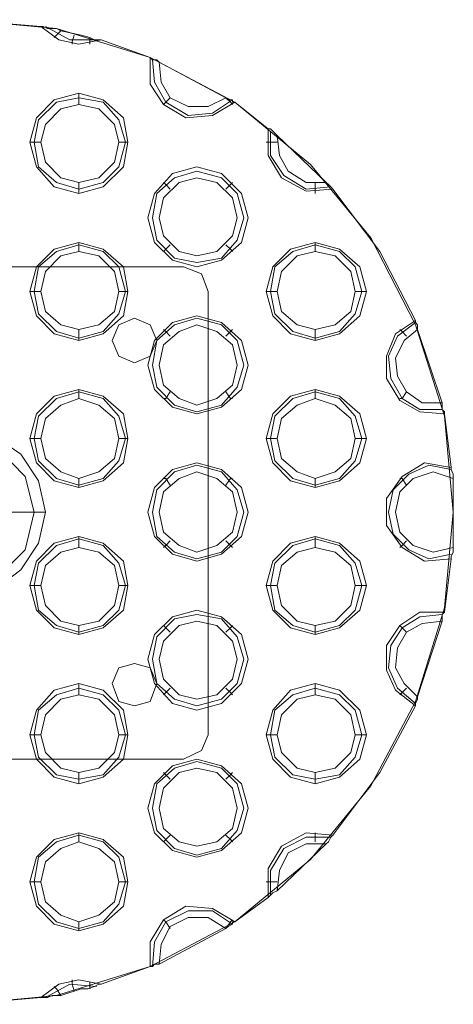
# Model space of a CAD drawing. Units: millimetres. Extents: x -1799 to 1762, y -3568 to 3422.
# Drawn here: x 181 to 269, y -1891 to -1692 of the extents above; entities that cross this region are included whole.
import ezdxf

# ---------------------------------------------------------------- set-up
doc = ezdxf.new("R2010")
doc.units = ezdxf.units.MM

# ---------------------------------------------------------------- blocks, each defined once
blk = doc.blocks.new('WMF0')
at = {"color": 253, "lineweight": 0}
for points in [[(4803.99, -5878.87), (4821.94, -5880.54), (4839.48, -5885.97), (4855.35, -5894.32), (4869.55, -5906.01), (4880.82, -5919.79), (4889.18, -5936.08), (4894.6, -5953.2), (4896.27, -5971.16), (4894.6, -5989.12), (4889.18, -6006.65), (4880.82, -6022.52), (4869.55, -6036.3), (4855.35, -6048), (4839.48, -6056.35), (4821.94, -6061.78), (4803.99, -6063.45)], [(4803.99, -5878.87), (4819.02, -5880.12)], [(4819.02, -5880.12), (4819.44, -5880.12), (4820.27, -5880.54), (4821.94, -5880.54), (4822.78, -5880.96)], [(4819.02, -5880.12), (4822.36, -5882.63), (4826.12, -5883.46), (4830.3, -5882.63)], [(4829.46, -5882.63), (4824.45, -5882.63), (4819.86, -5880.12)], [(4822.78, -5880.96), (4821.94, -5881.79), (4821.53, -5882.21)], [(4825.28, -5881.79), (4824.87, -5883.05), (4824.87, -5883.46)], [(4826.54, -5881.79), (4828.21, -5882.21), (4829.04, -5882.63), (4829.88, -5882.63), (4830.3, -5882.63)], [(4828.21, -5882.21), (4828.21, -5883.05), (4828.21, -5883.46)], [(4830.3, -5882.63), (4839.48, -5885.97)], [(4839.48, -5885.97), (4839.9, -5886.39), (4840.74, -5886.39), (4841.15, -5886.8)], [(4839.48, -5885.97), (4839.48, -5890.98), (4841.99, -5894.74), (4846.16, -5897.24), (4851.17, -5896.83), (4855.35, -5894.32)], [(4854.93, -5893.9), (4851.17, -5896.41), (4846.58, -5896.83), (4842.41, -5894.32), (4840.32, -5890.56), (4839.9, -5886.39)], [(4841.15, -5886.8), (4853.68, -5893.49)], [(4853.68, -5893.49), (4850.34, -5895.16), (4846.58, -5895.16), (4843.24, -5893.49), (4841.57, -5890.56), (4841.15, -5886.8)], [(4826.12, -5894.74), (4826.12, -5893.49), (4826.12, -5892.65)], [(4843.24, -5893.49), (4842.41, -5894.32), (4841.99, -5894.74)], [(4853.68, -5893.49), (4854.1, -5893.9), (4854.93, -5893.9), (4854.93, -5894.32), (4855.35, -5894.32)], [(4853.68, -5893.49), (4854.52, -5894.32), (4854.93, -5894.74)], [(4855.35, -5894.32), (4861.61, -5899.33)], [(4861.61, -5899.33), (4862.03, -5899.33), (4862.45, -5899.75), (4862.87, -5900.17), (4863.29, -5900.59)], [(4861.61, -5899.33), (4861.61, -5904.34), (4864.12, -5908.52), (4868.71, -5911.03), (4873.72, -5910.61)], [(4873.31, -5910.19), (4868.71, -5910.61), (4864.54, -5908.1), (4862.03, -5904.34), (4862.03, -5899.75)], [(4863.29, -5900.59), (4872.47, -5909.36)], [(4872.47, -5909.36), (4868.71, -5909.36), (4865.37, -5907.27), (4863.7, -5904.34), (4863.29, -5900.59)], [(4819.02, -5901.84), (4817.77, -5901.84), (4816.93, -5901.84)], [(4833.64, -5901.84), (4834.89, -5901.84), (4835.31, -5901.84)], [(4863.29, -5901.84), (4862.03, -5901.84), (4861.2, -5901.84)], [(4826.12, -5909.36), (4826.12, -5910.61), (4826.12, -5911.44)], [(4843.24, -5910.61), (4842.41, -5909.77), (4841.99, -5909.36)], [(4853.68, -5910.61), (4854.52, -5909.77), (4854.93, -5909.36)], [(4870.38, -5909.36), (4870.38, -5910.61), (4870.38, -5911.44)], [(4872.47, -5909.36), (4872.89, -5909.77), (4873.31, -5910.19), (4873.72, -5910.61)], [(4873.72, -5910.61), (4882.49, -5922.3), (4889.18, -5935.25)], [(4826.12, -5922.3), (4826.12, -5921.05), (4826.12, -5920.63)], [(4843.24, -5921.05), (4842.41, -5921.88), (4841.99, -5922.3)], [(4853.68, -5921.05), (4854.52, -5921.88), (4854.93, -5922.3)], [(4870.38, -5922.3), (4870.38, -5921.05), (4870.38, -5920.63)], [(4819.02, -5929.82), (4817.77, -5929.82), (4816.93, -5929.82)], [(4833.64, -5929.82), (4834.89, -5929.82), (4835.31, -5929.82)], [(4863.29, -5929.82), (4862.03, -5929.82), (4861.2, -5929.82)], [(4877.9, -5929.82), (4879.15, -5929.82), (4879.99, -5929.82)], [(4889.18, -5935.25), (4885.42, -5937.75), (4883.75, -5941.93), (4883.75, -5946.1), (4886.25, -5950.28), (4890.01, -5952.37), (4894.6, -5952.78)], [(4894.19, -5951.95), (4890.01, -5951.95), (4886.67, -5949.86), (4884.58, -5946.1), (4884.16, -5941.93), (4885.84, -5938.17), (4889.18, -5935.66)], [(4889.18, -5935.25), (4889.18, -5935.66), (4889.59, -5936.08), (4889.59, -5936.92)], [(4826.12, -5936.92), (4826.12, -5938.59), (4826.12, -5939)], [(4843.24, -5938.17), (4842.41, -5937.33), (4841.99, -5936.92)], [(4853.68, -5938.17), (4854.52, -5937.33), (4854.93, -5936.92)], [(4870.38, -5936.92), (4870.38, -5938.59), (4870.38, -5939)], [(4894.19, -5950.7), (4890.43, -5950.7), (4887.51, -5948.61), (4885.84, -5945.69), (4885.42, -5942.34), (4887.09, -5939), (4889.59, -5936.92)], [(4887.51, -5938.17), (4886.67, -5937.33), (4886.25, -5936.92)], [(4889.59, -5936.92), (4894.19, -5950.7)], [(4826.12, -5949.86), (4826.12, -5948.61), (4826.12, -5948.19)], [(4843.24, -5948.61), (4842.41, -5949.86), (4841.99, -5949.86)], [(4853.68, -5948.61), (4854.52, -5949.86), (4854.93, -5949.86)], [(4870.38, -5949.86), (4870.38, -5948.61), (4870.38, -5948.19)], [(4887.51, -5948.61), (4886.67, -5949.86), (4886.25, -5949.86)], [(4894.19, -5950.7), (4894.19, -5951.53), (4894.19, -5951.95), (4894.6, -5952.37), (4894.6, -5952.78)], [(4894.6, -5952.78), (4895.86, -5962.81)], [(4819.02, -5957.38), (4817.77, -5957.38), (4816.93, -5957.38)], [(4833.64, -5957.38), (4834.89, -5957.38), (4835.31, -5957.38)], [(4863.29, -5957.38), (4862.03, -5957.38), (4861.2, -5957.38)], [(4877.9, -5957.38), (4879.15, -5957.38), (4879.99, -5957.38)], [(4895.86, -5962.81), (4890.85, -5961.97), (4886.67, -5964.48), (4883.75, -5968.65), (4883.75, -5973.66), (4886.67, -5977.84), (4890.85, -5980.35), (4895.86, -5979.93)], [(4895.86, -5979.09), (4891.68, -5979.93), (4887.92, -5978.26), (4885, -5975.33), (4884.16, -5971.16), (4885, -5966.98), (4887.92, -5964.06), (4891.68, -5962.39), (4895.86, -5963.22)], [(4896.27, -5977.84), (4892.52, -5978.68), (4888.76, -5977.42), (4886.25, -5974.92), (4885.42, -5971.16), (4886.25, -5967.4), (4888.76, -5964.89), (4892.52, -5963.64), (4896.27, -5964.89)], [(4895.86, -5962.81), (4895.86, -5963.22), (4896.27, -5964.06), (4896.27, -5964.89)], [(4826.12, -5964.89), (4826.12, -5966.15), (4826.12, -5966.57)], [(4843.24, -5966.15), (4842.41, -5964.89), (4841.99, -5964.89)], [(4853.68, -5966.15), (4854.52, -5964.89), (4854.93, -5964.89)], [(4870.38, -5964.89), (4870.38, -5966.15), (4870.38, -5966.57)], [(4887.51, -5966.15), (4886.67, -5964.89), (4886.25, -5964.89)], [(4896.27, -5964.89), (4896.27, -5977.84)], [(4826.12, -5977.84), (4826.12, -5976.17), (4826.12, -5975.75)], [(4870.38, -5977.84), (4870.38, -5976.17), (4870.38, -5975.75)], [(4843.24, -5976.59), (4842.41, -5977.42), (4841.99, -5977.84)], [(4853.68, -5976.59), (4854.52, -5977.42), (4854.93, -5977.84)], [(4887.51, -5976.59), (4886.67, -5977.42), (4886.25, -5977.84)], [(4896.27, -5977.84), (4896.27, -5978.68), (4895.86, -5979.51), (4895.86, -5979.93)], [(4895.86, -5979.93), (4894.6, -5989.95)], [(4819.02, -5984.94), (4817.77, -5984.94), (4816.93, -5984.94)], [(4833.64, -5984.94), (4834.89, -5984.94), (4835.31, -5984.94)], [(4863.29, -5984.94), (4862.03, -5984.94), (4861.2, -5984.94)], [(4877.9, -5984.94), (4879.15, -5984.94), (4879.99, -5984.94)], [(4894.6, -5989.95), (4890.01, -5989.95), (4886.25, -5992.46), (4883.75, -5996.21), (4883.75, -6000.81), (4885.42, -6004.57), (4889.18, -6007.49)], [(4889.18, -6007.07), (4885.84, -6004.15), (4884.16, -6000.39), (4884.58, -5996.21), (4886.67, -5992.87), (4890.01, -5990.79), (4894.19, -5990.37)], [(4894.6, -5989.95), (4894.19, -5990.37), (4894.19, -5991.2), (4894.19, -5991.62)], [(4826.12, -5992.46), (4826.12, -5993.71), (4826.12, -5994.13)], [(4843.24, -5993.71), (4842.41, -5992.87), (4841.99, -5992.46)], [(4853.68, -5993.71), (4854.52, -5992.87), (4854.93, -5992.46)], [(4870.38, -5992.46), (4870.38, -5993.71), (4870.38, -5994.13)], [(4889.59, -6005.82), (4887.09, -6003.31), (4885.42, -6000.39), (4885.84, -5996.63), (4887.51, -5993.71), (4890.43, -5992.04), (4894.19, -5991.62)], [(4887.51, -5993.71), (4886.67, -5992.87), (4886.25, -5992.46)], [(4894.19, -5991.62), (4889.59, -6005.82)], [(4826.12, -6005.4), (4826.12, -6004.15), (4826.12, -6003.31)], [(4843.24, -6004.15), (4842.41, -6004.98), (4841.99, -6005.4)], [(4853.68, -6004.15), (4854.52, -6004.98), (4854.93, -6005.4)], [(4870.38, -6005.4), (4870.38, -6004.15), (4870.38, -6003.31)], [(4887.51, -6004.15), (4886.67, -6004.98), (4886.25, -6005.4)], [(4889.59, -6005.82), (4889.59, -6006.24), (4889.18, -6007.07), (4889.18, -6007.49)], [(4889.18, -6007.49), (4882.49, -6020.02), (4873.72, -6031.71)], [(4819.02, -6012.92), (4817.77, -6012.92), (4816.93, -6012.92)], [(4833.64, -6012.92), (4834.89, -6012.92), (4835.31, -6012.92)], [(4863.29, -6012.92), (4862.03, -6012.92), (4861.2, -6012.92)], [(4877.9, -6012.92), (4879.15, -6012.92), (4879.99, -6012.92)], [(4826.12, -6020.02), (4826.12, -6021.27), (4826.12, -6022.11)], [(4843.24, -6021.27), (4842.41, -6020.43), (4841.99, -6020.02)], [(4853.68, -6021.27), (4854.52, -6020.43), (4854.93, -6020.02)], [(4870.38, -6020.02), (4870.38, -6021.27), (4870.38, -6022.11)], [(4826.12, -6032.96), (4826.12, -6031.71), (4826.12, -6031.29)], [(4843.24, -6031.71), (4842.41, -6032.54), (4841.99, -6032.96)], [(4853.68, -6031.71), (4854.52, -6032.54), (4854.93, -6032.96)], [(4873.72, -6031.71), (4868.71, -6031.29), (4864.12, -6033.8), (4861.61, -6037.97), (4861.61, -6043.4)], [(4870.38, -6032.96), (4870.38, -6031.71), (4870.38, -6031.29)], [(4873.72, -6031.71), (4873.31, -6032.13), (4872.89, -6032.96), (4872.47, -6033.38)], [(4862.03, -6042.98), (4862.03, -6038.39), (4864.54, -6034.22), (4868.71, -6032.13), (4873.31, -6032.13)], [(4872.47, -6033.38), (4863.29, -6042.15)], [(4863.29, -6042.15), (4863.7, -6038.39), (4865.37, -6035.05), (4868.71, -6033.38), (4872.47, -6033.38)], [(4819.02, -6040.48), (4817.77, -6040.48), (4816.93, -6040.48)], [(4833.64, -6040.48), (4834.89, -6040.48), (4835.31, -6040.48)], [(4863.29, -6040.48), (4862.03, -6040.48), (4861.2, -6040.48)], [(4863.29, -6042.15), (4862.45, -6042.57), (4862.03, -6042.98), (4861.61, -6043.4)], [(4861.61, -6043.4), (4855.35, -6048)], [(4855.35, -6048), (4851.17, -6045.49), (4846.16, -6045.07), (4841.99, -6047.58), (4839.48, -6051.75), (4839.48, -6056.35)], [(4839.9, -6056.35), (4840.32, -6051.75), (4842.41, -6048), (4846.58, -6045.91), (4851.17, -6045.91), (4854.93, -6048.41)], [(4826.12, -6048), (4826.12, -6049.25), (4826.12, -6049.67)], [(4841.15, -6055.93), (4841.57, -6052.17), (4843.24, -6048.83), (4846.58, -6047.16), (4850.34, -6047.16), (4853.68, -6049.25)], [(4843.24, -6049.25), (4842.41, -6048), (4841.99, -6047.58)], [(4853.68, -6049.25), (4854.52, -6048), (4854.93, -6047.58)], [(4855.35, -6048), (4854.93, -6048), (4854.93, -6048.41), (4854.1, -6048.83), (4853.68, -6049.25)], [(4853.68, -6049.25), (4841.15, -6055.93)], [(4841.15, -6055.93), (4840.32, -6055.93), (4839.9, -6056.35), (4839.48, -6056.35)], [(4839.48, -6056.35), (4830.3, -6059.69)], [(4830.3, -6059.69), (4826.12, -6058.85), (4822.36, -6059.69), (4819.02, -6062.19)], [(4825.28, -6060.94), (4824.87, -6059.69), (4824.87, -6058.85)], [(4828.21, -6060.52), (4828.21, -6059.27)], [(4819.86, -6062.19), (4824.45, -6059.69), (4829.46, -6060.11)], [(4822.78, -6061.78), (4821.94, -6060.52), (4821.53, -6060.11)], [(4830.3, -6059.69), (4829.88, -6059.69), (4829.04, -6060.11), (4827.79, -6060.52), (4826.54, -6060.52)], [(4819.02, -6062.19), (4803.99, -6063.45)], [(4822.78, -6061.78), (4821.11, -6061.78), (4820.27, -6062.19), (4819.44, -6062.19), (4819.02, -6062.19)]]:
    blk.add_lwpolyline(points, dxfattribs=at)
for points in [[(4822.78, -5880.96), (4826.54, -5881.79), (4822.78, -5880.96)], [(4835.31, -5901.84), (4834.47, -5897.24), (4830.71, -5893.9), (4826.12, -5892.65), (4821.53, -5893.9), (4818.19, -5897.24), (4816.93, -5901.84), (4818.19, -5906.43), (4821.53, -5910.19), (4826.12, -5911.44), (4830.71, -5910.19), (4834.47, -5906.43), (4835.31, -5901.84)], [(4834.89, -5901.84), (4833.64, -5897.66), (4830.71, -5894.32), (4826.12, -5893.49), (4821.94, -5894.32), (4818.6, -5897.66), (4817.77, -5901.84), (4818.6, -5906.43), (4821.94, -5909.36), (4826.12, -5910.61), (4830.71, -5909.36), (4833.64, -5906.43), (4834.89, -5901.84)], [(4833.64, -5901.84), (4832.8, -5898.5), (4829.88, -5895.57), (4826.12, -5894.74), (4822.78, -5895.57), (4819.86, -5898.5), (4819.02, -5901.84), (4819.86, -5905.6), (4822.78, -5908.52), (4826.12, -5909.36), (4829.88, -5908.52), (4832.8, -5905.6), (4833.64, -5901.84)], [(4857.86, -5916.04), (4856.6, -5911.44), (4852.85, -5907.68), (4848.25, -5906.43), (4843.66, -5907.68), (4840.32, -5911.44), (4839.06, -5916.04), (4840.32, -5920.63), (4843.66, -5923.97), (4848.25, -5925.22), (4852.85, -5923.97), (4856.6, -5920.63), (4857.86, -5916.04)], [(4857.02, -5916.04), (4855.77, -5911.44), (4852.85, -5908.52), (4848.25, -5907.27), (4844.08, -5908.52), (4840.74, -5911.44), (4839.9, -5916.04), (4840.74, -5920.21), (4844.08, -5923.55), (4848.25, -5924.39), (4852.85, -5923.55), (4855.77, -5920.21), (4857.02, -5916.04)], [(4855.77, -5916.04), (4854.93, -5912.28), (4852.01, -5909.36), (4848.25, -5908.52), (4844.91, -5909.36), (4841.99, -5912.28), (4841.15, -5916.04), (4841.99, -5919.38), (4844.91, -5922.3), (4848.25, -5923.14), (4852.01, -5922.3), (4854.93, -5919.38), (4855.77, -5916.04)], [(4835.31, -5929.82), (4834.47, -5925.22), (4830.71, -5921.88), (4826.12, -5920.63), (4821.53, -5921.88), (4818.19, -5925.22), (4816.93, -5929.82), (4818.19, -5934.41), (4821.53, -5937.75), (4826.12, -5939), (4830.71, -5937.75), (4834.47, -5934.41), (4835.31, -5929.82)], [(4834.89, -5929.82), (4833.64, -5925.22), (4830.71, -5922.3), (4826.12, -5921.05), (4821.94, -5922.3), (4818.6, -5925.22), (4817.77, -5929.82), (4818.6, -5933.99), (4821.94, -5937.33), (4826.12, -5938.59), (4830.71, -5937.33), (4833.64, -5933.99), (4834.89, -5929.82)], [(4879.99, -5929.82), (4878.74, -5925.22), (4874.98, -5921.88), (4870.38, -5920.63), (4865.79, -5921.88), (4862.45, -5925.22), (4861.2, -5929.82), (4862.45, -5934.41), (4865.79, -5937.75), (4870.38, -5939), (4874.98, -5937.75), (4878.74, -5934.41), (4879.99, -5929.82)], [(4879.15, -5929.82), (4877.9, -5925.22), (4874.98, -5922.3), (4870.38, -5921.05), (4866.21, -5922.3), (4862.87, -5925.22), (4862.03, -5929.82), (4862.87, -5933.99), (4866.21, -5937.33), (4870.38, -5938.59), (4874.98, -5937.33), (4877.9, -5933.99), (4879.15, -5929.82)], [(4833.64, -5929.82), (4832.8, -5926.06), (4829.88, -5923.14), (4826.12, -5922.3), (4822.78, -5923.14), (4819.86, -5926.06), (4819.02, -5929.82), (4819.86, -5933.58), (4822.78, -5936.08), (4826.12, -5936.92), (4829.88, -5936.08), (4832.8, -5933.58), (4833.64, -5929.82)], [(4877.9, -5929.82), (4877.07, -5926.06), (4874.14, -5923.14), (4870.38, -5922.3), (4867.04, -5923.14), (4864.12, -5926.06), (4863.29, -5929.82), (4864.12, -5933.58), (4867.04, -5936.08), (4870.38, -5936.92), (4874.14, -5936.08), (4877.07, -5933.58), (4877.9, -5929.82)], [(4857.86, -5943.6), (4856.6, -5939), (4852.85, -5935.66), (4848.25, -5934.41), (4843.66, -5935.66), (4840.32, -5939), (4839.06, -5943.6), (4840.32, -5948.19), (4843.66, -5951.53), (4848.25, -5952.78), (4852.85, -5951.53), (4856.6, -5948.19), (4857.86, -5943.6)], [(4857.02, -5943.6), (4855.77, -5939), (4852.85, -5936.08), (4848.25, -5934.83), (4844.08, -5936.08), (4840.74, -5939), (4839.9, -5943.6), (4840.74, -5947.77), (4844.08, -5951.11), (4848.25, -5952.37), (4852.85, -5951.11), (4855.77, -5947.77), (4857.02, -5943.6)], [(4855.77, -5943.6), (4854.93, -5939.84), (4852.01, -5937.33), (4848.25, -5936.08), (4844.91, -5937.33), (4841.99, -5939.84), (4841.15, -5943.6), (4841.99, -5947.36), (4844.91, -5949.86), (4848.25, -5951.11), (4852.01, -5949.86), (4854.93, -5947.36), (4855.77, -5943.6)], [(4835.31, -5957.38), (4834.47, -5952.78), (4830.71, -5949.44), (4826.12, -5948.19), (4821.53, -5949.44), (4818.19, -5952.78), (4816.93, -5957.38), (4818.19, -5961.97), (4821.53, -5965.31), (4826.12, -5966.57), (4830.71, -5965.31), (4834.47, -5961.97), (4835.31, -5957.38)], [(4834.89, -5957.38), (4833.64, -5953.2), (4830.71, -5949.86), (4826.12, -5948.61), (4821.94, -5949.86), (4818.6, -5953.2), (4817.77, -5957.38), (4818.6, -5961.55), (4821.94, -5964.89), (4826.12, -5966.15), (4830.71, -5964.89), (4833.64, -5961.55), (4834.89, -5957.38)], [(4879.99, -5957.38), (4878.74, -5952.78), (4874.98, -5949.44), (4870.38, -5948.19), (4865.79, -5949.44), (4862.45, -5952.78), (4861.2, -5957.38), (4862.45, -5961.97), (4865.79, -5965.31), (4870.38, -5966.57), (4874.98, -5965.31), (4878.74, -5961.97), (4879.99, -5957.38)], [(4879.15, -5957.38), (4877.9, -5953.2), (4874.98, -5949.86), (4870.38, -5948.61), (4866.21, -5949.86), (4862.87, -5953.2), (4862.03, -5957.38), (4862.87, -5961.55), (4866.21, -5964.89), (4870.38, -5966.15), (4874.98, -5964.89), (4877.9, -5961.55), (4879.15, -5957.38)], [(4833.64, -5957.38), (4832.8, -5953.62), (4829.88, -5951.11), (4826.12, -5949.86), (4822.78, -5951.11), (4819.86, -5953.62), (4819.02, -5957.38), (4819.86, -5961.14), (4822.78, -5963.64), (4826.12, -5964.89), (4829.88, -5963.64), (4832.8, -5961.14), (4833.64, -5957.38)], [(4877.9, -5957.38), (4877.07, -5953.62), (4874.14, -5951.11), (4870.38, -5949.86), (4867.04, -5951.11), (4864.12, -5953.62), (4863.29, -5957.38), (4864.12, -5961.14), (4867.04, -5963.64), (4870.38, -5964.89), (4874.14, -5963.64), (4877.07, -5961.14), (4877.9, -5957.38)], [(4857.86, -5971.16), (4856.6, -5966.57), (4852.85, -5963.22), (4848.25, -5961.97), (4843.66, -5963.22), (4840.32, -5966.57), (4839.06, -5971.16), (4840.32, -5975.75), (4843.66, -5979.09), (4848.25, -5980.35), (4852.85, -5979.09), (4856.6, -5975.75), (4857.86, -5971.16)], [(4857.02, -5971.16), (4855.77, -5966.98), (4852.85, -5963.64), (4848.25, -5962.39), (4844.08, -5963.64), (4840.74, -5966.98), (4839.9, -5971.16), (4840.74, -5975.75), (4844.08, -5978.68), (4848.25, -5979.93), (4852.85, -5978.68), (4855.77, -5975.75), (4857.02, -5971.16)], [(4855.77, -5971.16), (4854.93, -5967.4), (4852.01, -5964.89), (4848.25, -5963.64), (4844.91, -5964.89), (4841.99, -5967.4), (4841.15, -5971.16), (4841.99, -5974.92), (4844.91, -5977.42), (4848.25, -5978.68), (4852.01, -5977.42), (4854.93, -5974.92), (4855.77, -5971.16)], [(4835.31, -5984.94), (4834.47, -5980.35), (4830.71, -5977.01), (4826.12, -5975.75), (4821.53, -5977.01), (4818.19, -5980.35), (4816.93, -5984.94), (4818.19, -5989.53), (4821.53, -5992.87), (4826.12, -5994.13), (4830.71, -5992.87), (4834.47, -5989.53), (4835.31, -5984.94)], [(4834.89, -5984.94), (4833.64, -5980.76), (4830.71, -5977.42), (4826.12, -5976.17), (4821.94, -5977.42), (4818.6, -5980.76), (4817.77, -5984.94), (4818.6, -5989.53), (4821.94, -5992.46), (4826.12, -5993.71), (4830.71, -5992.46), (4833.64, -5989.53), (4834.89, -5984.94)], [(4879.99, -5984.94), (4878.74, -5980.35), (4874.98, -5977.01), (4870.38, -5975.75), (4865.79, -5977.01), (4862.45, -5980.35), (4861.2, -5984.94), (4862.45, -5989.53), (4865.79, -5992.87), (4870.38, -5994.13), (4874.98, -5992.87), (4878.74, -5989.53), (4879.99, -5984.94)], [(4879.15, -5984.94), (4877.9, -5980.76), (4874.98, -5977.42), (4870.38, -5976.17), (4866.21, -5977.42), (4862.87, -5980.76), (4862.03, -5984.94), (4862.87, -5989.53), (4866.21, -5992.46), (4870.38, -5993.71), (4874.98, -5992.46), (4877.9, -5989.53), (4879.15, -5984.94)], [(4833.64, -5984.94), (4832.8, -5981.18), (4829.88, -5978.68), (4826.12, -5977.84), (4822.78, -5978.68), (4819.86, -5981.18), (4819.02, -5984.94), (4819.86, -5988.7), (4822.78, -5991.62), (4826.12, -5992.46), (4829.88, -5991.62), (4832.8, -5988.7), (4833.64, -5984.94)], [(4877.9, -5984.94), (4877.07, -5981.18), (4874.14, -5978.68), (4870.38, -5977.84), (4867.04, -5978.68), (4864.12, -5981.18), (4863.29, -5984.94), (4864.12, -5988.7), (4867.04, -5991.62), (4870.38, -5992.46), (4874.14, -5991.62), (4877.07, -5988.7), (4877.9, -5984.94)], [(4857.86, -5998.72), (4856.6, -5994.13), (4852.85, -5990.79), (4848.25, -5989.53), (4843.66, -5990.79), (4840.32, -5994.13), (4839.06, -5998.72), (4840.32, -6003.31), (4843.66, -6007.07), (4848.25, -6008.32), (4852.85, -6007.07), (4856.6, -6003.31), (4857.86, -5998.72)], [(4857.02, -5998.72), (4855.77, -5994.54), (4852.85, -5991.2), (4848.25, -5990.37), (4844.08, -5991.2), (4840.74, -5994.54), (4839.9, -5998.72), (4840.74, -6003.31), (4844.08, -6006.24), (4848.25, -6007.49), (4852.85, -6006.24), (4855.77, -6003.31), (4857.02, -5998.72)], [(4855.77, -5998.72), (4854.93, -5995.38), (4852.01, -5992.46), (4848.25, -5991.62), (4844.91, -5992.46), (4841.99, -5995.38), (4841.15, -5998.72), (4841.99, -6002.48), (4844.91, -6005.4), (4848.25, -6006.24), (4852.01, -6005.4), (4854.93, -6002.48), (4855.77, -5998.72)], [(4835.31, -6012.92), (4834.47, -6008.32), (4830.71, -6004.57), (4826.12, -6003.31), (4821.53, -6004.57), (4818.19, -6008.32), (4816.93, -6012.92), (4818.19, -6017.51), (4821.53, -6020.85), (4826.12, -6022.11), (4830.71, -6020.85), (4834.47, -6017.51), (4835.31, -6012.92)], [(4834.89, -6012.92), (4833.64, -6008.32), (4830.71, -6005.4), (4826.12, -6004.15), (4821.94, -6005.4), (4818.6, -6008.32), (4817.77, -6012.92), (4818.6, -6017.09), (4821.94, -6020.43), (4826.12, -6021.27), (4830.71, -6020.43), (4833.64, -6017.09), (4834.89, -6012.92)], [(4879.99, -6012.92), (4878.74, -6008.32), (4874.98, -6004.57), (4870.38, -6003.31), (4865.79, -6004.57), (4862.45, -6008.32), (4861.2, -6012.92), (4862.45, -6017.51), (4865.79, -6020.85), (4870.38, -6022.11), (4874.98, -6020.85), (4878.74, -6017.51), (4879.99, -6012.92)], [(4879.15, -6012.92), (4877.9, -6008.32), (4874.98, -6005.4), (4870.38, -6004.15), (4866.21, -6005.4), (4862.87, -6008.32), (4862.03, -6012.92), (4862.87, -6017.09), (4866.21, -6020.43), (4870.38, -6021.27), (4874.98, -6020.43), (4877.9, -6017.09), (4879.15, -6012.92)], [(4833.64, -6012.92), (4832.8, -6009.16), (4829.88, -6006.24), (4826.12, -6005.4), (4822.78, -6006.24), (4819.86, -6009.16), (4819.02, -6012.92), (4819.86, -6016.26), (4822.78, -6019.18), (4826.12, -6020.02), (4829.88, -6019.18), (4832.8, -6016.26), (4833.64, -6012.92)], [(4877.9, -6012.92), (4877.07, -6009.16), (4874.14, -6006.24), (4870.38, -6005.4), (4867.04, -6006.24), (4864.12, -6009.16), (4863.29, -6012.92), (4864.12, -6016.26), (4867.04, -6019.18), (4870.38, -6020.02), (4874.14, -6019.18), (4877.07, -6016.26), (4877.9, -6012.92)], [(4857.86, -6026.7), (4856.6, -6022.11), (4852.85, -6018.76), (4848.25, -6017.51), (4843.66, -6018.76), (4840.32, -6022.11), (4839.06, -6026.7), (4840.32, -6031.29), (4843.66, -6034.63), (4848.25, -6035.89), (4852.85, -6034.63), (4856.6, -6031.29), (4857.86, -6026.7)], [(4857.02, -6026.7), (4855.77, -6022.11), (4852.85, -6019.18), (4848.25, -6017.93), (4844.08, -6019.18), (4840.74, -6022.11), (4839.9, -6026.7), (4840.74, -6030.87), (4844.08, -6034.22), (4848.25, -6035.47), (4852.85, -6034.22), (4855.77, -6030.87), (4857.02, -6026.7)], [(4855.77, -6026.7), (4854.93, -6022.94), (4852.01, -6020.02), (4848.25, -6019.18), (4844.91, -6020.02), (4841.99, -6022.94), (4841.15, -6026.7), (4841.99, -6030.46), (4844.91, -6032.96), (4848.25, -6033.8), (4852.01, -6032.96), (4854.93, -6030.46), (4855.77, -6026.7)], [(4835.31, -6040.48), (4834.47, -6035.89), (4830.71, -6032.54), (4826.12, -6031.29), (4821.53, -6032.54), (4818.19, -6035.89), (4816.93, -6040.48), (4818.19, -6045.07), (4821.53, -6048.41), (4826.12, -6049.67), (4830.71, -6048.41), (4834.47, -6045.07), (4835.31, -6040.48)], [(4834.89, -6040.48), (4833.64, -6035.89), (4830.71, -6032.96), (4826.12, -6031.71), (4821.94, -6032.96), (4818.6, -6035.89), (4817.77, -6040.48), (4818.6, -6044.66), (4821.94, -6048), (4826.12, -6049.25), (4830.71, -6048), (4833.64, -6044.66), (4834.89, -6040.48)], [(4833.64, -6040.48), (4832.8, -6036.72), (4829.88, -6034.22), (4826.12, -6032.96), (4822.78, -6034.22), (4819.86, -6036.72), (4819.02, -6040.48), (4819.86, -6044.24), (4822.78, -6046.74), (4826.12, -6048), (4829.88, -6046.74), (4832.8, -6044.24), (4833.64, -6040.48)], [(4826.54, -6060.52), (4822.78, -6061.78), (4826.54, -6060.52)]]:
    blk.add_lwpolyline(points, close=True, dxfattribs=at)
at = {"color": 251, "lineweight": 0}
for points in [[(4845.75, -5925.22), (4762.65, -5925.22)], [(4845.75, -5925.22), (4762.65, -5925.22)], [(4845.75, -5925.22), (4849.09, -5926.48), (4850.34, -5929.82)], [(4850.34, -5929.82), (4849.09, -5926.48), (4845.75, -5925.22)], [(4850.34, -6012.92), (4850.34, -5929.82)], [(4850.34, -6012.92), (4850.34, -5929.82)], [(4647.39, -5971.16), (4671.61, -5971.16), (4695.41, -5971.16), (4718.38, -5971.16), (4739.68, -5971.16), (4758.89, -5971.16), (4776.01, -5971.16), (4790.62, -5971.16), (4802.32, -5971.16), (4811.09, -5971.16), (4816.1, -5971.16), (4817.77, -5971.16)], [(4647.39, -5971.16), (4672.03, -5971.16), (4695.83, -5971.16), (4718.8, -5971.16), (4740.51, -5971.16), (4760.14, -5971.16), (4777.68, -5971.16), (4792.29, -5971.16), (4803.99, -5971.16), (4812.76, -5971.16), (4817.77, -5971.16), (4819.86, -5971.16)], [(4850.34, -6012.92), (4849.09, -6015.84), (4845.75, -6017.51)], [(4845.75, -6017.51), (4849.09, -6015.84), (4850.34, -6012.92)], [(4762.65, -6017.51), (4845.75, -6017.51)], [(4762.65, -6017.51), (4845.75, -6017.51)]]:
    blk.add_lwpolyline(points, dxfattribs=at)
for points in [[(4840.74, -5939), (4839.48, -5936.08), (4836.56, -5934.83), (4833.64, -5936.08), (4832.38, -5939), (4833.64, -5941.93), (4836.56, -5943.18), (4839.48, -5941.93), (4840.74, -5939)], [(4840.74, -5939), (4839.48, -5936.08), (4836.56, -5934.83), (4833.64, -5936.08), (4832.38, -5939), (4833.64, -5941.93), (4836.56, -5943.18), (4839.48, -5941.93), (4840.74, -5939)], [(4819.86, -5971.16), (4818.6, -5965.31), (4815.26, -5960.3), (4810.25, -5956.96), (4803.99, -5955.71), (4798.14, -5956.96), (4793.13, -5960.3), (4789.79, -5965.31), (4788.54, -5971.16), (4789.79, -5977.01), (4793.13, -5982.02), (4798.14, -5985.77), (4803.99, -5986.61), (4810.25, -5985.77), (4815.26, -5982.02), (4818.6, -5977.01), (4819.86, -5971.16)], [(4790.62, -5971.16), (4792.29, -5964.48), (4797.31, -5959.47), (4803.99, -5957.38), (4811.09, -5959.47), (4816.1, -5964.48), (4817.77, -5971.16), (4816.1, -5978.26), (4811.09, -5983.27), (4803.99, -5984.94), (4797.31, -5983.27), (4792.29, -5978.26), (4790.62, -5971.16)], [(4840.74, -6003.31), (4839.48, -6000.39), (4836.56, -5999.56), (4833.64, -6000.39), (4832.38, -6003.31), (4833.64, -6006.65), (4836.56, -6007.49), (4839.48, -6006.65), (4840.74, -6003.31)], [(4840.74, -6003.31), (4839.48, -6000.39), (4836.56, -5999.56), (4833.64, -6000.39), (4832.38, -6003.31), (4833.64, -6006.65), (4836.56, -6007.49), (4839.48, -6006.65), (4840.74, -6003.31)]]:
    blk.add_lwpolyline(points, close=True, dxfattribs=at)

msp = doc.modelspace()

# ---------------------------------------------------------------- block references
at = {"color": 2, "xscale": 1.079504999999997, "yscale": 1.079504999999926, "zscale": 1.079505}
msp.add_blockref('WMF0', (-5016.88, 4654.44), dxfattribs=at)

doc.saveas('drawing.dxf')
